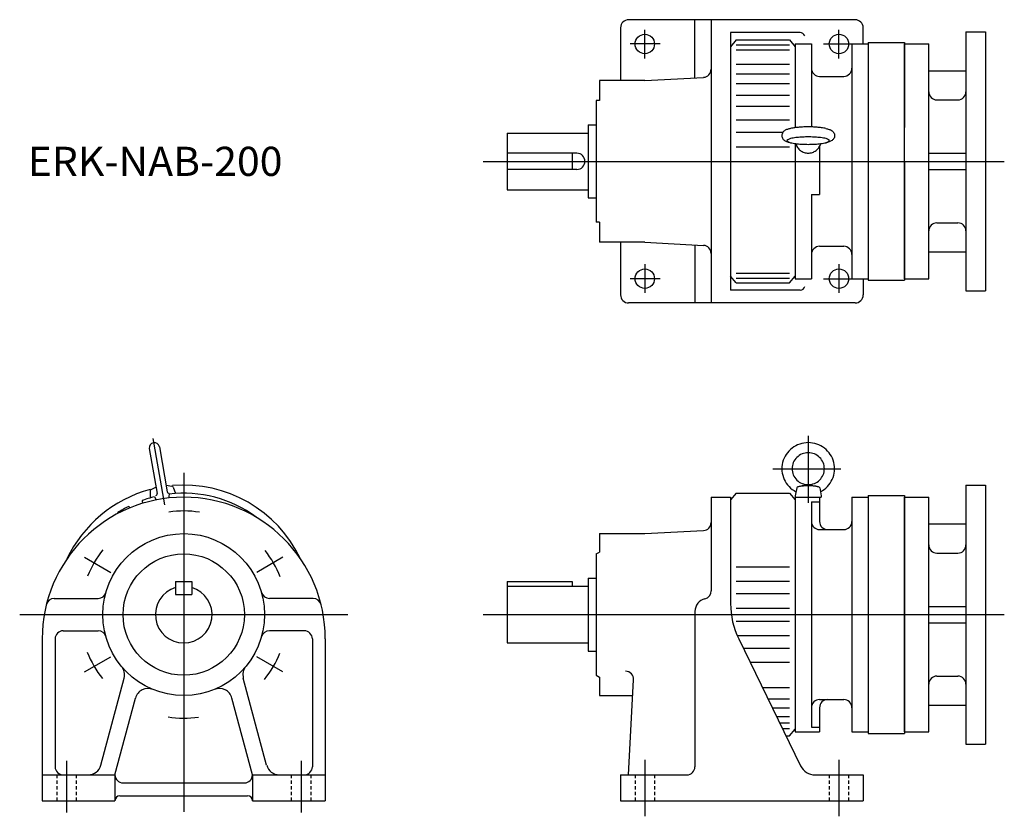
# Model space of a CAD drawing. Extents: x -267 to 341, y -145 to 347.
import ezdxf

# ---------------------------------------------------------------- set-up
doc = ezdxf.new("R2010")
doc.units = 0
doc.linetypes.add('DASHED', pattern=[3.5, 2, -1.5])
doc.layers.get('0').update_dxf_attribs({"linetype": 'CONTINUOUS'})

msp = doc.modelspace()

# ---------------------------------------------------------------- linework, layer by layer
at = {"color": 7, "linetype": 'CONTINUOUS'}
for p, q in [((249.22, 347.15), (109.22, 347.15)), ((150.22, 311.28), (150.22, 347.15)), ((160.22, 347.15), (160.22, 172.15)), ((104.22, 342.15), (104.22, 309.65)), ((254.22, 332.15), (254.22, 342.15)), ((172.22, 339.15), (172.22, 180.15)), ((215.22, 339.15), (172.22, 339.15)), ((317.72, 339.65), (317.72, 179.65)), ((317.72, 339.65), (329.72, 339.65)), ((329.72, 339.65), (329.72, 179.65)), ((175.72, 334.65), (172.22, 330.49)), ((175.72, 334.65), (208.72, 334.65)), ((175.72, 331.73), (208.72, 331.73)), ((208.72, 334.65), (212.22, 330.49)), ((212.22, 332.15), (212.22, 280.46)), ((212.22, 332.15), (222.22, 332.15)), ((222.22, 332.15), (222.22, 280.9)), ((247.22, 332.15), (247.22, 187.15)), ((247.22, 332.15), (257.22, 332.15)), ((257.22, 333.15), (257.22, 186.15)), ((257.22, 333.15), (279.72, 333.15)), ((279.72, 333.15), (279.72, 280.51)), ((279.72, 332.15), (294.72, 332.15)), ((279.72, 259.65), (279.72, 332.15)), ((294.72, 259.65), (294.72, 332.15)), ((175.72, 328.64), (208.72, 328.64)), ((175.72, 319.64), (208.72, 319.64)), ((119.22, 309.65), (155.48, 311.55)), ((175.72, 313.66), (208.72, 313.66)), ((227.22, 312.15), (242.22, 312.15)), ((294.72, 315.65), (317.72, 315.65)), ((119.22, 309.65), (91.22, 309.65)), ((91.22, 309.65), (91.22, 297.15)), ((175.72, 307.81), (208.72, 307.81)), ((175.72, 300.56), (208.72, 300.56)), ((89.22, 297.15), (89.22, 222.15)), ((91.22, 297.15), (89.22, 297.15)), ((175.72, 293.64), (208.72, 293.64)), ((299.72, 297.65), (312.72, 297.65)), ((84.22, 282.15), (89.22, 282.15)), ((84.22, 282.15), (84.22, 237.15)), ((175.72, 285.38), (208.72, 285.38)), ((34.22, 277.15), (34.22, 242.15)), ((34.22, 277.15), (84.22, 277.15)), ((175.72, 277.73), (204.68, 277.73)), ((175.72, 268.65), (208.72, 268.65)), ((212.22, 270.63), (212.22, 187.15)), ((227.22, 268.78), (227.22, 239.26)), ((77.22, 264.65), (34.22, 264.65)), ((74.22, 264.65), (74.22, 254.65)), ((279.72, 187.15), (279.72, 265.89)), ((294.72, 264.65), (317.72, 264.65)), ((267.1, 259.65), (341.43, 259.65)), ((279.72, 259.65), (279.72, 186.15)), ((294.72, 187.15), (294.72, 259.65)), ((77.22, 254.65), (34.22, 254.65)), ((294.72, 254.65), (317.72, 254.65)), ((34.22, 242.15), (84.22, 242.15)), ((222.22, 239.26), (227.22, 239.26)), ((222.22, 239.26), (222.22, 187.15)), ((84.22, 237.15), (89.22, 237.15)), ((91.22, 222.15), (89.22, 222.15)), ((91.22, 222.15), (91.22, 209.65)), ((299.72, 221.65), (312.72, 221.65)), ((119.22, 209.65), (91.22, 209.65)), ((104.22, 209.65), (104.22, 177.15)), ((119.22, 209.65), (155.48, 207.75)), ((150.22, 208.03), (150.22, 172.15)), ((227.22, 207.15), (242.22, 207.15)), ((294.72, 203.65), (317.72, 203.65)), ((175.72, 184.65), (172.22, 188.81)), ((175.72, 190.67), (208.72, 190.67)), ((208.72, 184.65), (212.22, 188.81)), ((175.72, 187.58), (208.72, 187.58)), ((175.72, 184.65), (208.72, 184.65)), ((212.22, 187.15), (222.22, 187.15)), ((247.22, 187.15), (257.22, 187.15)), ((254.22, 187.15), (254.22, 177.15)), ((257.22, 186.15), (279.72, 186.15)), ((279.72, 187.15), (294.72, 187.15)), ((215.22, 180.15), (172.22, 180.15)), ((317.72, 179.65), (329.72, 179.65)), ((249.22, 172.15), (109.22, 172.15)), ((-184.96, 88.44), (-177.75, 47.55)), ((220.22, 90.17), (220.22, 48.7)), ((-187.05, 82.17), (-182.17, 54.44)), ((-180.85, 83.26), (-175.96, 55.54)), ((198.32, 69.79), (240.37, 69.79)), ((-186.59, 55.87), (-186.59, 51.63)), ((-182.87, 58.43), (-186.06, 56.76)), ((-176.66, 59.52), (-173.09, 59.04)), ((-172.29, 58.39), (-170.84, 54.41)), ((213.09, 57.98), (212.22, 53.04)), ((220.22, 59.92), (214.66, 58.72)), ((220.22, 59.92), (225.78, 58.72)), ((227.35, 57.98), (228.22, 53.04)), ((317.72, 59.65), (329.72, 59.65)), ((317.72, 59.65), (317.72, -100.35)), ((329.72, 59.65), (329.72, -100.35)), ((-191.5, 50.1), (-191.32, 48.34)), ((-183.85, 52.44), (-182.8, 50.48)), ((-174.78, 54.11), (-175.26, 51.64)), ((160.22, 52.15), (160.22, -5.7)), ((160.22, 52.15), (172.22, 52.15)), ((175.72, 54.65), (172.22, 50.49)), ((172.22, 52.15), (172.22, -13.49)), ((175.72, 54.65), (208.72, 54.65)), ((208.72, 54.65), (212.22, 50.49)), ((212.22, 53.04), (212.22, -92.85)), ((212.22, 52.15), (228.22, 52.15)), ((222.22, 49.23), (222.22, -89.92)), ((222.22, 49.23), (227.22, 49.23)), ((227.22, 52.15), (227.22, 37.15)), ((228.22, 53.04), (228.22, 52.15)), ((247.22, 52.15), (247.22, -92.85)), ((247.22, 52.15), (257.22, 52.15)), ((257.22, 53.15), (257.22, -93.85)), ((257.22, 53.15), (279.72, 53.15)), ((279.72, 53.15), (279.72, -93.85)), ((279.72, 52.15), (282.83, 52.15)), ((279.72, -92.85), (279.72, 52.15)), ((279.72, 52.15), (294.72, 52.15)), ((294.72, -92.85), (294.72, 52.15)), ((294.72, -92.85), (294.72, 52.15)), ((-199.76, 46.51), (-198.98, 45.61)), ((-206.69, 42.51), (-206.54, 42.08)), ((119.22, 29.65), (155.48, 31.55)), ((227.22, 32.15), (242.22, 32.15)), ((294.72, 35.65), (317.72, 35.65)), ((91.22, 29.65), (119.22, 29.65)), ((91.22, 29.65), (91.22, 18.31)), ((89.22, 17.15), (91.22, 18.31)), ((89.22, 17.15), (89.22, -57.85)), ((299.72, 17.65), (312.72, 17.65)), ((175.72, 9.09), (208.72, 9.09)), ((-170.78, 0.15), (-170.78, -7.85)), ((-170.78, 0.15), (-160.78, 0.15)), ((-160.78, 0.15), (-160.78, -7.85)), ((34.22, 0.15), (34.22, -37.85)), ((34.22, 0.15), (74.22, 0.15)), ((74.22, 0.15), (74.22, -2.85)), ((84.22, 2.15), (89.22, 2.15)), ((84.22, 2.15), (84.22, -42.85)), ((175.72, 0.4), (208.72, 0.4)), ((34.22, -2.85), (84.22, -2.85)), ((-245.82, -10.35), (-218.69, -10.35)), ((-170.78, -7.85), (-160.78, -7.85)), ((-85.74, -10.35), (-112.86, -10.35)), ((175.72, -7.4), (208.72, -7.4)), ((175.72, -16.35), (208.72, -16.35)), ((294.72, -15.35), (317.72, -15.35)), ((150.22, -18.35), (150.22, -114.35)), ((267.1, -20.35), (341.43, -20.35)), ((-240.28, -30.35), (-218.69, -30.35)), ((-91.28, -30.35), (-112.86, -30.35)), ((175.72, -24.35), (208.72, -24.35)), ((294.72, -25.35), (317.72, -25.35)), ((-253.28, -35.35), (-253.28, -135.35)), ((-245.28, -35.35), (-245.28, -114.35)), ((-86.28, -35.35), (-86.28, -114.35)), ((-78.28, -35.35), (-78.28, -135.35)), ((176.25, -33.3), (208.72, -33.3)), ((177.28, -35.41), (215.48, -113.73)), ((34.22, -37.85), (84.22, -37.85)), ((180.05, -41.09), (208.72, -41.09)), ((84.22, -42.85), (89.22, -42.85)), ((184.29, -49.78), (208.72, -49.78)), ((-217.04, -113.42), (-202.61, -59.55)), ((-114.52, -113.42), (-128.95, -59.55)), ((89.22, -57.85), (91.22, -59)), ((91.22, -59), (91.22, -70.35)), ((109.22, -119.35), (112.3, -60.61)), ((299.72, -58.35), (312.72, -58.35)), ((191.89, -65.37), (208.72, -65.37)), ((-208.28, -119.35), (-195.57, -71.92)), ((-123.28, -119.35), (-135.99, -71.92)), ((91.22, -70.35), (111.79, -70.35)), ((195.32, -72.39), (208.72, -72.39)), ((227.22, -72.85), (242.22, -72.85)), ((197.98, -77.85), (208.72, -77.85)), ((227.22, -77.85), (227.22, -92.85)), ((294.72, -76.35), (317.72, -76.35)), ((200.59, -83.21), (208.72, -83.21)), ((202.54, -87.21), (208.72, -87.21)), ((204.3, -90.8), (208.72, -90.8)), ((208.72, -95.35), (212.22, -91.19)), ((222.22, -89.92), (227.22, -89.92)), ((206.51, -95.35), (208.72, -95.35)), ((212.22, -92.85), (227.22, -92.85)), ((247.22, -92.85), (257.22, -92.85)), ((257.22, -93.85), (279.72, -93.85)), ((279.72, -92.85), (294.72, -92.85)), ((317.72, -100.35), (329.72, -100.35)), ((-253.28, -119.35), (-208.28, -119.35)), ((-208.28, -119.35), (-208.28, -135.35)), ((-123.28, -119.35), (-123.28, -135.35)), ((-123.28, -119.35), (-78.28, -119.35)), ((104.22, -119.35), (104.22, -135.35)), ((104.22, -119.35), (145.22, -119.35)), ((224.47, -119.35), (254.22, -119.35)), ((254.22, -119.35), (254.22, -135.35)), ((-203.28, -124.35), (-128.28, -124.35)), ((-205.28, -132.35), (-126.28, -132.35)), ((-253.28, -135.35), (-208.28, -135.35)), ((-123.28, -135.35), (-78.28, -135.35)), ((104.22, -135.35), (254.22, -135.35))]:
    msp.add_line(p, q, dxfattribs=at)
at = {"color": 3, "linetype": 'CONTINUOUS'}
for p, q in [((119.22, 323.09), (119.22, 340.97)), ((239.22, 323.09), (239.22, 340.97)), ((128.78, 332.15), (110.14, 332.15)), ((229.67, 332.15), (247.22, 332.15)), ((19.22, 259.65), (311.84, 259.65)), ((119.22, 196.22), (119.22, 178.34)), ((239.22, 196.22), (239.22, 178.34)), ((128.78, 187.15), (110.14, 187.15)), ((229.67, 187.15), (247.22, 187.15)), ((-165.78, 67.15), (-165.78, -142.12)), ((-227.07, 15.04), (-210.92, 5.72)), ((-104.49, 15.04), (-120.63, 5.72)), ((-267.18, -20.35), (-64.38, -20.35)), ((19.22, -20.35), (308.07, -20.35)), ((-227.07, -55.73), (-210.92, -46.41)), ((-104.49, -55.73), (-120.63, -46.41)), ((-238.28, -110.65), (-238.28, -142.58)), ((-93.28, -110.65), (-93.28, -142.58)), ((119.22, -110.13), (119.22, -144.96)), ((239.22, -110.13), (239.22, -144.96))]:
    msp.add_line(p, q, dxfattribs=at)
at = {"color": 7, "linetype": 'DASHED'}
for p, q in [((-244.28, -119.35), (-244.28, -135.35)), ((-232.28, -119.35), (-232.28, -135.35)), ((-99.28, -119.35), (-99.28, -135.35)), ((-87.28, -119.35), (-87.28, -135.35)), ((113.22, -119.35), (113.22, -135.35)), ((125.22, -119.35), (125.22, -135.35)), ((233.22, -119.35), (233.22, -135.35)), ((245.22, -119.35), (245.22, -135.35))]:
    msp.add_line(p, q, dxfattribs=at)
at = {"color": 7, "linetype": 'CONTINUOUS'}
for points in [[(231.15, 279.91, 0.017543), (229.81, 280.21, 0.01105), (228.45, 280.43, 0.008117), (227.09, 280.59, 0.006531), (225.72, 280.72, 0.0056), (224.35, 280.81, 0.005037), (222.98, 280.88, 0.004711), (221.6, 280.92, 0.004561), (220.23, 280.93, 0.00456), (218.85, 280.92, 0.004705), (217.48, 280.88, 0.005035), (216.1, 280.81, 0.005594), (214.73, 280.72, 0.006523), (213.36, 280.59, 0.008102), (212, 280.43, 0.011034), (210.64, 280.21, 0.017514), (209.3, 279.92)], [(209.29, 279.92, 0.018435), (208.31, 279.68, 0.005079), (207.34, 279.39, 0.026969), (206.39, 279.05, 0.056607), (205.51, 278.56, 0.06338), (204.79, 277.86, 0.063417), (204.25, 277.01, 0.072128), (203.96, 276.05, 0.072376), (203.96, 275.04, 0.072116), (204.25, 274.07, 0.063318), (204.78, 273.22, 0.063366), (205.51, 272.52, 0.056639), (206.39, 272.03, 0.027001), (207.34, 271.69, 0.005084), (208.31, 271.41, 0.018438), (209.29, 271.17)], [(231.15, 279.92, -0.018435), (232.13, 279.68, -0.005079), (233.1, 279.39, -0.026969), (234.05, 279.05, -0.056607), (234.93, 278.56, -0.06338), (235.66, 277.86, -0.063417), (236.19, 277.01, -0.072128), (236.48, 276.05, -0.072376), (236.48, 275.04, -0.072116), (236.19, 274.07, -0.063318), (235.66, 273.22, -0.063366), (234.93, 272.52, -0.056639), (234.05, 272.03, -0.027001), (233.1, 271.69, -0.005084), (232.13, 271.41, -0.018438), (231.15, 271.17)], [(212.48, 270.59, 0.041887), (212.92, 269.36, 0.041656), (213.56, 268.23, 0.041365), (214.38, 267.21, 0.041061), (215.35, 266.34, 0.040774), (216.45, 265.64, 0.040529), (217.65, 265.13, 0.040347), (218.92, 264.82, 0.040235), (220.22, 264.71, 0.040228), (221.52, 264.82, 0.040316), (222.79, 265.13, 0.040511), (223.99, 265.64, 0.04076), (225.09, 266.34, 0.04106), (226.06, 267.21, 0.041378), (226.88, 268.23, 0.041676), (227.52, 269.37, 0.041916), (227.96, 270.6)], [(227.78, 55.55, 0.082722), (232.07, 58.75, 0.083852), (235.08, 63.17, 0.084713), (236.45, 68.34, 0.084904), (236.04, 73.67, 0.084369), (233.88, 78.57, 0.083334), (230.23, 82.48, 0.082264), (225.5, 85, 0.081626), (220.22, 85.86, 0.081587), (214.94, 85, 0.082247), (210.22, 82.48, 0.083339), (206.57, 78.57, 0.084378), (204.4, 73.68, 0.084907), (203.99, 68.34, 0.08471), (205.36, 63.17, 0.083838), (208.37, 58.75, 0.082737), (212.66, 55.55)], [(227.35, 57.98, 0.201508), (226.62, 58.49, 0.03156), (225.73, 58.73, 0.015427), (224.83, 58.89, 0.01021), (223.91, 59, 0.007829), (222.99, 59.09, 0.006589), (222.07, 59.14, 0.005931), (221.15, 59.17, 0.005641), (220.22, 59.18, 0.005639), (219.3, 59.17, 0.005918), (218.38, 59.14, 0.006584), (217.46, 59.09, 0.007815), (216.54, 59.01, 0.010185), (215.62, 58.89, 0.015406), (214.71, 58.73, 0.031417), (213.82, 58.49, 0.199704), (213.09, 57.99)]]:
    msp.add_lwpolyline(points, format="xyb", dxfattribs=at)
for points in [[(220.22, 274.72, 0.011625), (216.8, 274.65, 0.014472), (213.39, 274.39, 0.02556), (210.01, 273.88, 0.195284), (207.07, 272.44, 0.193899), (210.01, 271, 0.025531), (213.39, 270.49, 0.014466), (216.8, 270.24, 0.011623), (220.22, 270.16, 0.011624), (223.64, 270.24, 0.014472), (227.05, 270.49, 0.02556), (230.43, 271, 0.195286), (233.37, 272.44, 0.193897), (230.43, 273.88, 0.025532), (227.05, 274.39, 0.014466), (223.64, 274.65, 0.011623)], [(230.22, 69.76, 0.10057), (229.45, 73.56, 0.099315), (227.27, 76.75, 0.097625), (224.02, 78.87, 0.096457), (220.22, 79.61, 0.096437), (216.42, 78.87, 0.097593), (213.18, 76.75, 0.099353), (210.99, 73.56, 0.100584), (210.22, 69.76, 0.10057), (210.99, 65.97, 0.099315), (213.18, 62.77, 0.097625), (216.42, 60.66, 0.096457), (220.22, 59.92, 0.096437), (224.02, 60.66, 0.097593), (227.26, 62.77, 0.099353), (229.45, 65.97, 0.100584)]]:
    msp.add_lwpolyline(points, format="xyb", close=True, dxfattribs=at)
for centre, radius in [((119.22, 332.15), 6), ((239.22, 332.15), 6), ((119.22, 187.15), 6), ((239.22, 187.15), 6), ((-165.78, -20.35), 50), ((-165.78, -20.35), 37.5)]:
    msp.add_circle(centre, radius, dxfattribs=at)
for centre, radius, start, end in [((109.22, 342.15), 5, 89.99998, 179.99996), ((249.22, 342.15), 5, 0, 89.99998), ((215.22, 336.15), 3, 20.02283, 90), ((155.22, 316.55), 5, 273, 0), ((227.22, 317.15), 5, 179.99998, 270.00003), ((242.22, 317.15), 5, 270, 0), ((299.72, 302.65), 5, 179.99999, 270), ((312.72, 302.65), 5, 270, 0), ((77.22, 259.65), 5, 270.00002, 89.99998), ((299.72, 216.65), 5, 90, 180.00001), ((312.72, 216.65), 5, 0, 90), ((155.22, 202.76), 5, 0, 87), ((227.22, 202.15), 5, 89.99998, 179.99996), ((242.22, 202.15), 5, 0, 90), ((109.22, 177.15), 5, 179.99998, 270.00003), ((215.22, 183.15), 3, 270, 343.62995), ((249.22, 177.15), 5, 270.00002, 0), ((-183.95, 82.71), 3.15, 10, 189.99996), ((-165.78, -20.35), 80, 105.08135, 154.55228), ((-185.59, 55.87), 1, 117.66708, 179.99995), ((-174.98, 55.71), 1, 189.99998, 280.00002), ((-173.23, 58.05), 1, 20.00001, 82.33288), ((-165.78, -20.35), 80, 25.44772, 94.91862), ((-165.78, -35.35), 87.5, 0, 179.99996), ((-165.78, -20.35), 75, 103.9428, 110.05727), ((-183.15, 54.27), 1, 279.99996, 10), ((-165.78, -20.35), 75, 53.39619, 96.89213), ((-165.78, -20.35), 75, 116.94281, 123.05728), ((155.22, 36.55), 5, 273, 0), ((227.22, 37.15), 5, 179.99998, 270.00003), ((232.22, 37.15), 5, 179.99998, 270.00003), ((242.22, 37.15), 5, 270, 0), ((299.72, 22.65), 5, 179.99999, 270), ((312.72, 22.65), 5, 270, 0), ((-165.78, -20.35), 17.5, 106.60157, 73.39842), ((155.22, -5.7), 5, 283.3423, 360), ((-245.82, -15.35), 5, 89.99998, 165.97039), ((-218.69, -5.35), 5, 270.00002, 344.17352), ((-112.86, -5.35), 5, 195.82646, 269.99996), ((-85.74, -15.35), 5, 14.02958, 89.99998), ((158.22, -18.35), 8, 103.34242, 179.99996), ((222.22, -13.49), 50, 179.99998, 206.00001), ((-240.28, -35.35), 5, 89.99998, 179.99996), ((-218.69, -35.35), 5, 15.82648, 89.99998), ((-112.86, -35.35), 5, 89.99998, 164.17349), ((-91.28, -35.35), 5, 0, 89.99998), ((-210.34, -57.48), 8, 344.99999, 39.80525), ((-121.22, -57.48), 8, 140.19471, 194.99997), ((107.31, -60.35), 5, 357.00009, 89.99998), ((299.72, -63.35), 5, 90, 180.00001), ((312.72, -63.35), 5, 0, 90), ((-187.84, -73.99), 8, 67.64141, 165.00006), ((-143.72, -73.99), 8, 14.9999, 112.35856), ((227.22, -77.85), 5, 89.99993, 179.99996), ((232.22, -77.85), 5, 89.99993, 179.99996), ((242.22, -77.85), 5, 0, 90), ((-240.28, -114.35), 5, 179.99998, 270.00003), ((-224.77, -111.35), 8, 270.00002, 345.00004), ((-106.79, -111.35), 8, 194.99994, 269.99996), ((-91.28, -114.35), 5, 270.00002, 0), ((145.22, -114.35), 5, 270.00002, 0), ((224.47, -109.35), 10, 206.00001, 270.00002), ((-203.28, -119.35), 5, 179.99998, 270.00003), ((-128.28, -119.35), 5, 270.00002, 0), ((-205.28, -135.35), 3, 89.99998, 179.99996), ((-126.28, -135.35), 3, 0, 89.99998)]:
    msp.add_arc(centre, radius, start, end, dxfattribs=at)
at = {"color": 3, "linetype": 'CONTINUOUS'}
for start, end in [(81.30456, 98.19752), (141.30455, 158.19751), (21.30456, 38.1975), (201.30457, 218.19751), (321.30456, 338.1975), (261.30457, 278.19751)]:
    msp.add_arc((-165.78, -20.35), 64, start, end, dxfattribs=at)

# ---------------------------------------------------------------- texts
at = {"color": 7, "linetype": 'CONTINUOUS', "width": 1.031322}
msp.add_text('ERK-NAB-200', height=18, dxfattribs=at).set_placement((-262.21, 250.65))

doc.saveas('drawing.dxf')
